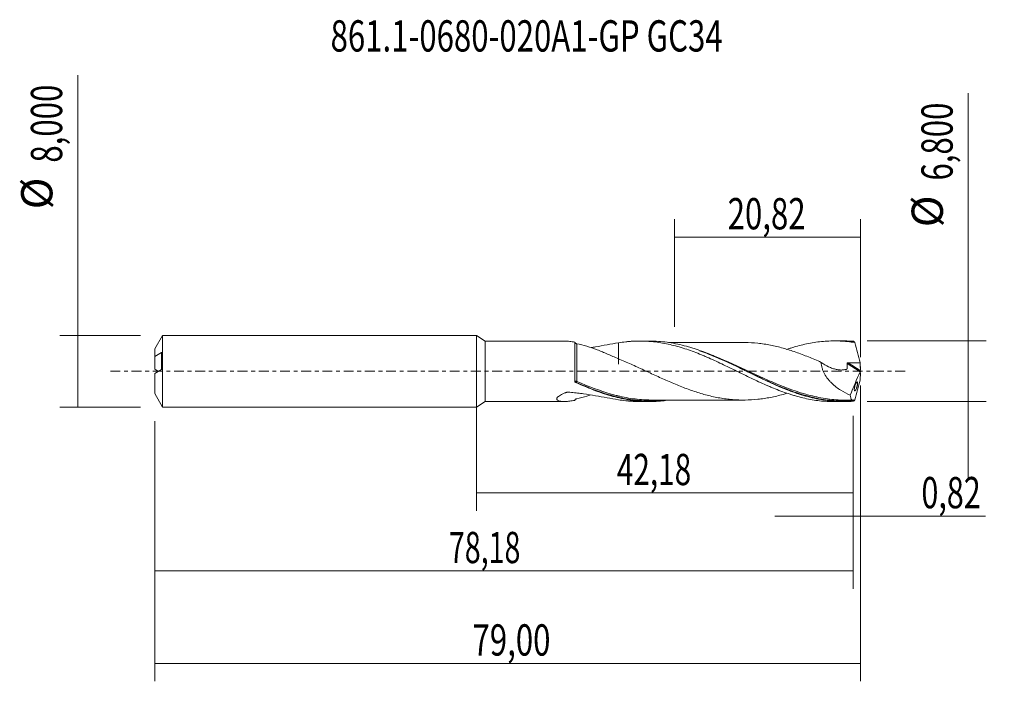
# Model space of a CAD drawing. Units: millimetres. Extents: x -51 to 59, y -35 to 39.
import ezdxf

# ---------------------------------------------------------------- set-up
doc = ezdxf.new("R2010")
doc.units = ezdxf.units.MM
doc.linetypes.add('CENTER', pattern=[47.5, 22, -8.5, 8.5, -8.5])
for name, color, linetype in [('1', 4, 'CONTINUOUS'), ('2', 7, 'CONTINUOUS'), ('SK1', 4, 'CONTINUOUS'), ('SK2', 7, 'CONTINUOUS'), ('SK4', 2, 'CENTER'), ('SK6', 5, 'CONTINUOUS')]:
    doc.layers.add(name, color=color, linetype=linetype)
doc.styles.add('iso_b_vert', font='simplex.shx')
doc.dimstyles.get("Standard").update_dxf_attribs({"dimtxt": 0.18, "dimasz": 0.18, "dimexe": 0.18, "dimexo": 0.0625, "dimgap": 0.09, "dimtad": 1, "dimzin": 0, "dimdsep": 52, "dimtxsty": 'Standard', "dimcen": 0.09, "dimadec": 0, "dimazin": 0, "dimtfac": 1, "dimtdec": 4, "dimtofl": 0, "dimtmove": 0, "dimatfit": 3, "dimfxl": 1, "dimtolj": 1, "dimtzin": 0, "dimarcsym": 0})

# ---------------------------------------------------------------- blocks, each defined once
blk = doc.blocks.new('DimnDraft3D1')
at = {"layer": 'SK2', "lineweight": 13}
for p, q in [((0, -1.5875), (0, -15.613398)), ((42.1799, -4.9875), (42.1799, -15.613398)), ((0, -13.613398), (42.1799, -13.613398))]:
    blk.add_line(p, q, dxfattribs=at)
for points in [[(0, -13.613398), (3.499998, -13.152615), (3.500002, -14.074182), (0, -13.613398)], [(42.1799, -13.613398), (38.679902, -14.074182), (38.679898, -13.152615), (42.1799, -13.613398)]]:
    blk.add_solid(points, dxfattribs=at)
at = {"layer": 'SK2', "lineweight": 13, "insert": (15.734564, -12.738398), "char_height": 3.5, "attachment_point": 7, "line_spacing_factor": 1.084337, "style": 'iso_b_vert'}
blk.add_mtext('\\W0.6977;42,18', dxfattribs=at)
blk = doc.blocks.new('DimnDraft3D2')
at = {"layer": 'SK2', "lineweight": 13}
for p, q in [((43, -1.5875), (43, -34.692985)), ((-36, -5.5875), (-36, -34.692985)), ((-36, -32.692985), (43, -32.692985))]:
    blk.add_line(p, q, dxfattribs=at)
for points in [[(-36, -32.692985), (-32.500002, -32.232202), (-32.499998, -33.153769), (-36, -32.692985)], [(43, -32.692985), (39.500002, -33.153769), (39.499998, -32.232202), (43, -32.692985)]]:
    blk.add_solid(points, dxfattribs=at)
at = {"layer": 'SK2', "lineweight": 13, "insert": (-0.427484, -31.817985), "char_height": 3.5, "attachment_point": 7, "line_spacing_factor": 1.084337, "style": 'iso_b_vert'}
blk.add_mtext('\\W0.7317;79,00', dxfattribs=at)
blk = doc.blocks.new('DimnDraft3D3')
at = {"layer": 'SK2', "lineweight": 13}
for p, q in [((22.18, 4.9875), (22.18, 17.009119)), ((43, 1.5875), (43, 17.009119)), ((22.18, 15.009119), (43, 15.009119))]:
    blk.add_line(p, q, dxfattribs=at)
for points in [[(22.18, 15.009119), (25.679998, 15.469903), (25.680002, 14.548335), (22.18, 15.009119)], [(43, 15.009119), (39.500002, 14.548335), (39.499998, 15.469903), (43, 15.009119)]]:
    blk.add_solid(points, dxfattribs=at)
at = {"layer": 'SK2', "lineweight": 13, "insert": (28.141316, 15.884119), "char_height": 3.5, "attachment_point": 7, "line_spacing_factor": 1.084337, "style": 'iso_b_vert'}
blk.add_mtext('\\W0.7317;20,82', dxfattribs=at)
blk = doc.blocks.new('DimnDraft3D4')
at = {"layer": 'SK2', "lineweight": 13}
for p, q in [((43, -1.5875), (43, -18.202503)), ((42.1799, -4.9875), (42.1799, -18.202503)), ((33.4299, -16.202503), (56.997215, -16.202503))]:
    blk.add_line(p, q, dxfattribs=at)
for points in [[(42.1799, -16.202503), (38.679902, -16.663287), (38.679898, -15.741719), (42.1799, -16.202503)], [(43, -16.202503), (46.499998, -15.741719), (46.500002, -16.663287), (43, -16.202503)]]:
    blk.add_solid(points, dxfattribs=at)
at = {"layer": 'SK2', "lineweight": 13, "insert": (49.840636, -15.327503), "char_height": 3.5, "attachment_point": 7, "line_spacing_factor": 1.084337, "style": 'iso_b_vert'}
blk.add_mtext('\\W0.7150;0,82', dxfattribs=at)
blk = doc.blocks.new('DimnDraft3D5')
at = {"layer": 'SK2', "lineweight": 13}
for p, q in [((42.1799, -4.9875), (42.1799, -24.343428)), ((-36, -5.5875), (-36, -24.343428)), ((-36, -22.343428), (42.1799, -22.343428))]:
    blk.add_line(p, q, dxfattribs=at)
for points in [[(-36, -22.343428), (-32.500002, -21.882645), (-32.499998, -22.804212), (-36, -22.343428)], [(42.1799, -22.343428), (38.679902, -22.804212), (38.679898, -21.882645), (42.1799, -22.343428)]]:
    blk.add_solid(points, dxfattribs=at)
at = {"layer": 'SK2', "lineweight": 13, "insert": (-3.070608, -21.468428), "char_height": 3.5, "attachment_point": 7, "line_spacing_factor": 1.084337, "style": 'iso_b_vert'}
blk.add_mtext('\\W0.6713;78,18', dxfattribs=at)
blk = doc.blocks.new('DimnDraft3D6')
at = {"layer": 'SK2', "lineweight": 13}
for p, q in [((-44.625163, -4), (-44.625163, 33.121549)), ((-37.5875, 4), (-46.625163, 4)), ((-37.5875, -4), (-46.625163, -4))]:
    blk.add_line(p, q, dxfattribs=at)
for points in [[(-44.625163, 4), (-44.164379, 0.500002), (-45.085946, 0.499998), (-44.625163, 4)], [(-44.625163, -4), (-45.085946, -0.500002), (-44.164379, -0.499998), (-44.625163, -4)]]:
    blk.add_solid(points, dxfattribs=at)
at = {"layer": 'SK2', "lineweight": 13, "char_height": 3.5, "attachment_point": 7, "rotation": 90, "line_spacing_factor": 1.084337, "style": 'iso_b_vert'}
for s, insert in [('\\W0.7317;8,000', (-46.375163, 23.34918)), ('%%c', (-46.375163, 18.126524))]:
    blk.add_mtext(s, dxfattribs=dict(at, insert=insert))
blk = doc.blocks.new('DimnDraft3D7')
at = {"layer": '2', "lineweight": 13}
for p, q in [((55.083343, 31.114635), (55.083343, -12.15)), ((43.7674, 3.4), (57.083343, 3.4)), ((43.7674, -3.4), (57.083343, -3.4))]:
    blk.add_line(p, q, dxfattribs=at)
for points in [[(55.083343, 3.4), (54.622559, 6.899998), (55.544126, 6.900002), (55.083343, 3.4)], [(55.083343, -3.4), (55.544126, -6.899998), (54.622559, -6.900002), (55.083343, -3.4)]]:
    blk.add_solid(points, dxfattribs=at)
at = {"layer": '2', "lineweight": 13, "char_height": 3.5, "attachment_point": 7, "rotation": 90, "line_spacing_factor": 1.084337, "style": 'iso_b_vert'}
for s, insert in [('\\W0.7317;6,800', (53.333343, 21.342266)), ('%%c', (53.333343, 16.11961))]:
    blk.add_mtext(s, dxfattribs=dict(at, insert=insert))

msp = doc.modelspace()

# ---------------------------------------------------------------- linework, layer by layer
at = {"layer": '1', "lineweight": 18}
for p, q in [((1, 3.3741), (0, 4)), ((0, -4), (0, 4)), ((9.8465, 3.3797), (1, 3.3741)), ((1, 3.3741), (1, -3.3741)), ((19.3915, 3.3856), (18.309, 3.3849)), ((41.1419, 3.3992), (40.0597, 3.3985)), ((0, -4), (1, -3.3741)), ((1, -3.3741), (9.8465, -3.3797)), ((18.309, -3.385), (19.3915, -3.3856)), ((40.0597, -3.3985), (41.1418, -3.3992))]:
    msp.add_line(p, q, dxfattribs=at)
at = {"layer": '1', "lineweight": 13}
for p, q in [((41.511, 0.8643), (42.9716, -0.0603)), ((41.6442, 0.9619), (42.9959, 0.1062))]:
    msp.add_line(p, q, dxfattribs=at)
for centre, major_axis, ratio, start_param, end_param in [((11.1851, -1.1466), (-0.0263, -0.0965), 0.508322, -1.7581702, -0.39823273), ((11.2502, -1.1703), (0.0409, 0.0913), 0.151512, 1.24134639, 2.7880311)]:
    msp.add_ellipse(centre, major_axis=major_axis, ratio=ratio, start_param=start_param, end_param=end_param, dxfattribs=at)
at = {"layer": '1', "lineweight": 18}
for points, knots in [([(11.0136, 3.2574), (10.8257, 3.2919), (10.6405, 3.3202), (10.2779, 3.3618), (10.1004, 3.3752), (9.9019, 3.3793), (9.8748, 3.3796), (9.8479, 3.3797)], [0, 0, 0, 0, 0.4631459, 0.4631459, 0.92629181, 0.92629181, 1, 1, 1, 1]), ([(15.9024, 3.1811), (16.1802, 3.2279), (16.4574, 3.2664), (16.8721, 3.3121), (17.0102, 3.3254), (17.2856, 3.3481), (17.423, 3.3575), (17.8354, 3.3795), (18.1103, 3.3861), (18.6591, 3.3835), (18.9332, 3.3741), (19.3454, 3.3484), (19.4829, 3.3378), (19.758, 3.3127), (19.8955, 3.298), (20.3086, 3.2483), (20.5852, 3.2076), (21.1398, 3.1101), (21.4182, 3.0531), (21.9723, 2.9262), (22.2487, 2.8562), (22.7989, 2.7016), (23.0739, 2.6185), (23.6233, 2.4404), (23.8972, 2.3447), (24.446, 2.1437), (24.721, 2.0385), (25.1334, 1.8722), (25.2708, 1.8153), (25.5464, 1.6999), (25.6844, 1.6413), (26.0993, 1.4625), (26.3769, 1.3381), (26.9325, 1.0836), (27.2095, 0.9549), (27.7614, 0.693), (28.0361, 0.5594), (28.5859, 0.2931), (28.8602, 0.1589), (29.4084, -0.1105), (29.6828, -0.2445), (30.2321, -0.5113), (30.5065, -0.6452), (31.0577, -0.9079), (31.3342, -1.0373), (31.8885, -1.2934), (32.167, -1.4188), (32.5824, -1.5998), (32.7206, -1.6591), (32.9964, -1.7761), (33.1339, -1.8337), (33.5466, -2.002), (33.8215, -2.1089), (34.37, -2.3135), (34.6439, -2.4107), (35.0555, -2.547), (35.1928, -2.5909), (35.4673, -2.6759), (35.6044, -2.7172), (36.0165, -2.8359), (36.2922, -2.9079), (36.8448, -3.0392), (37.122, -3.0983), (37.678, -3.2006), (37.9557, -3.244), (38.5092, -3.3156), (38.7863, -3.3431), (39.3404, -3.3824), (39.6172, -3.3941), (39.9458, -3.3981), (39.9968, -3.3985), (40.0478, -3.3985)], [0, 0, 0, 0, 0.03426594, 0.03426594, 0.05139892, 0.05139892, 0.06853189, 0.06853189, 0.10279783, 0.10279783, 0.13706378, 0.13706378, 0.15419675, 0.15419675, 0.17132972, 0.17132972, 0.20559567, 0.20559567, 0.23986161, 0.23986161, 0.27412755, 0.27412755, 0.3083935, 0.3083935, 0.34265944, 0.34265944, 0.37692539, 0.37692539, 0.39405836, 0.39405836, 0.41119133, 0.41119133, 0.44545728, 0.44545728, 0.47972322, 0.47972322, 0.51398917, 0.51398917, 0.54825511, 0.54825511, 0.58252105, 0.58252105, 0.616787, 0.616787, 0.65105294, 0.65105294, 0.68531889, 0.68531889, 0.70245186, 0.70245186, 0.71958483, 0.71958483, 0.75385078, 0.75385078, 0.78811672, 0.78811672, 0.80524969, 0.80524969, 0.82238266, 0.82238266, 0.85664861, 0.85664861, 0.89091455, 0.89091455, 0.9251805, 0.9251805, 0.95944644, 0.95944644, 0.99371239, 0.99371239, 1, 1, 1, 1]), ([(42.2157, -3.3591), (41.89, -3.3837), (41.5646, -3.3969), (40.9133, -3.401), (40.5867, -3.3916), (39.6102, -3.3302), (38.9654, -3.2448), (37.6779, -2.9937), (37.0352, -2.8279), (36.0657, -2.5261), (35.7417, -2.4165), (35.2533, -2.24), (35.0899, -2.1791), (34.7643, -2.0541), (34.6019, -1.9901), (33.1432, -1.4), (31.8656, -0.7826), (30.4069, -0.0685), (30.2445, 0.0112), (29.919, 0.1706), (29.7556, 0.2505), (29.267, 0.4888), (28.9428, 0.6458), (27.973, 1.1074), (27.3301, 1.4026), (26.0423, 1.9504), (25.3973, 2.2028), (24.5838, 2.4806), (24.4204, 2.5344), (24.0944, 2.6373), (23.9318, 2.6865), (23.445, 2.8269), (23.1217, 2.9113), (22.1539, 3.1346), (21.5112, 3.2438), (20.5441, 3.3432), (20.2212, 3.3656), (19.7351, 3.3826), (19.5728, 3.3855), (19.408, 3.3856), (19.4059, 3.3856), (19.4038, 3.3856)], [0, 0, 0, 0, 0.04254143, 0.04254143, 0.08508285, 0.08508285, 0.1701657, 0.1701657, 0.25524855, 0.25524855, 0.29778998, 0.29778998, 0.31906069, 0.31906069, 0.3403314, 0.3403314, 0.5104971, 0.5104971, 0.53176782, 0.53176782, 0.55303853, 0.55303853, 0.59557996, 0.59557996, 0.68066281, 0.68066281, 0.76574566, 0.76574566, 0.78701637, 0.78701637, 0.80828708, 0.80828708, 0.85082851, 0.85082851, 0.93591136, 0.93591136, 0.97845278, 0.97845278, 0.9997235, 0.9997235, 1, 1, 1, 1]), ([(34.7722, 2.4526), (34.8209, 2.4691), (34.8696, 2.4854), (35.0555, 2.547), (35.1928, 2.5909), (35.4673, 2.6759), (35.6044, 2.7172), (36.0165, 2.8359), (36.2922, 2.9079), (36.8448, 3.0392), (37.122, 3.0983), (37.678, 3.2006), (37.9557, 3.244), (38.5092, 3.3156), (38.7863, 3.3431), (39.3404, 3.3824), (39.6172, 3.3941), (40.1725, 3.4009), (40.4512, 3.3961), (41.0054, 3.3702), (41.2822, 3.349), (41.8362, 3.2911), (42.1126, 3.254), (42.3896, 3.2092)], [0, 0, 0, 0, 0.01934144, 0.01934144, 0.07382247, 0.07382247, 0.1283035, 0.1283035, 0.23726556, 0.23726556, 0.34622763, 0.34622763, 0.45518969, 0.45518969, 0.56415175, 0.56415175, 0.67311381, 0.67311381, 0.78207588, 0.78207588, 0.89103794, 0.89103794, 1, 1, 1, 1]), ([(42.2157, 3.3591), (41.8901, 3.3837), (41.5647, 3.3969), (41.2043, 3.3992), (41.1696, 3.3993), (41.1349, 3.3992)], [0, 0, 0, 0, 0.90376954, 0.90376954, 1, 1, 1, 1]), ([(11.0133, -1.0864), (11.0133, -0.868), (11.0133, -0.6413), (11.0134, -0.1869), (11.0134, 0.0424), (11.0134, 0.503), (11.0135, 0.7275), (11.0135, 1.0561), (11.0135, 1.1642), (11.0135, 1.3776), (11.0135, 1.4825), (11.0135, 1.7859), (11.0135, 1.9755), (11.0136, 2.2408), (11.0136, 2.3264), (11.0136, 2.4878), (11.0136, 2.6397), (11.0136, 2.7734), (11.0136, 2.8979), (11.0136, 2.9557), (11.0136, 3.1136), (11.0136, 3.1964), (11.0136, 3.2574)], [0, 0, 0, 0, 0.125, 0.125, 0.25, 0.25, 0.375, 0.375, 0.4375, 0.4375, 0.5, 0.5, 0.625, 0.625, 0.6875, 0.6875, 0.75, 0.8125, 0.8125, 0.875, 0.875, 1, 1, 1, 1]), ([(11.2512, 3.0772), (11.2285, 3.0816), (11.2053, 3.0883), (11.1578, 3.1081), (11.1341, 3.1209), (11.0891, 3.1532), (11.0688, 3.1719), (11.0351, 3.2135), (11.0222, 3.2356), (11.0136, 3.2574)], [0, 0, 0, 0, 0.25, 0.25, 0.5, 0.5, 0.75, 0.75, 1, 1, 1, 1]), ([(15.9024, 1.4085), (15.4975, 1.5836), (15.0985, 1.7592), (14.5041, 2.0114), (14.3064, 2.0939), (13.9137, 2.2528), (13.7188, 2.3289), (13.1378, 2.5479), (12.7549, 2.6811), (11.9968, 2.9097), (11.6214, 3.0058), (11.2512, 3.0772)], [0, 0, 0, 0, 0.25, 0.25, 0.375, 0.375, 0.5, 0.5, 0.75, 0.75, 1, 1, 1, 1]), ([(12.8417, 2.649), (13.0073, 2.6763), (13.1721, 2.7045), (13.7732, 2.8097), (14.2048, 2.8899), (15.0592, 3.044), (15.4822, 3.1177), (15.9024, 3.1811)], [0, 0, 0, 0, 0.15802804, 0.15802804, 0.57901402, 0.57901402, 1, 1, 1, 1]), ([(15.9024, 3.1811), (15.9024, 3.0775), (15.9024, 2.9751), (15.9024, 2.7483), (15.9024, 2.6241), (15.9024, 2.2636), (15.9024, 2.037), (15.9024, 1.6091), (15.9024, 1.4078), (15.9024, 1.1245), (15.9024, 1.0335), (15.9024, 0.903), (15.9024, 0.855), (15.9024, 0.8084), (15.9024, 0.798), (15.9024, 0.7926), (15.9024, 0.7802), (15.9024, 0.7766), (15.9024, 0.7804), (15.9024, 0.7832), (15.9024, 0.8119), (15.9024, 0.8589), (15.9024, 0.9956), (15.9024, 1.0852), (15.9024, 1.2535), (15.9024, 1.3152), (15.9024, 1.3818)], [0, 0, 0, 0, 0.06286526, 0.06286526, 0.1410308, 0.1410308, 0.29736186, 0.29736186, 0.45369292, 0.45369292, 0.53185845, 0.53185845, 0.57094122, 0.57582656, 0.57582656, 0.58071191, 0.58071191, 0.5904826, 0.5904826, 0.61002398, 0.61002398, 0.76635505, 0.76635505, 0.92268611, 0.92268611, 1, 1, 1, 1]), ([(30.0312, 3.2212), (29.8185, 3.2211), (29.4169, 3.2207), (28.8663, 3.2198), (28.278, 3.2194), (27.6639, 3.2208), (27.0227, 3.2194), (26.4608, 3.2186), (25.9133, 3.2194), (25.3685, 3.2187), (24.8304, 3.2182), (24.2934, 3.2184), (23.7346, 3.2192), (23.2044, 3.2174), (22.7538, 3.2175), (22.3302, 3.2176), (21.9281, 3.2178), (21.646, 3.2175), (21.5333, 3.2173)], [0, 0, 0, 0, 0.0751116, 0.14184343, 0.19486639, 0.28267184, 0.35862359, 0.42119517, 0.48098057, 0.55188539, 0.61345377, 0.67093454, 0.74141725, 0.81067971, 0.85806454, 0.90045069, 0.96019524, 1, 1, 1, 1]), ([(24.9829, 2.2938), (25.57, 2.0907), (26.1562, 1.8633), (28.0469, 1.0719), (29.3291, 0.4494), (30.9525, -0.3285), (31.279, -0.4844), (31.9275, -0.7899), (32.2504, -0.9398), (33.2165, -1.3783), (33.8573, -1.6549), (34.8726, -2.0546), (35.2463, -2.1935), (35.6214, -2.3225)], [0, 0, 0, 0, 0.16449407, 0.16449407, 0.52922357, 0.52922357, 0.62040595, 0.62040595, 0.71158833, 0.71158833, 0.89395308, 0.89395308, 1, 1, 1, 1]), ([(30.0314, 3.2213), (30.0536, 3.2212), (30.0759, 3.221), (30.5708, 3.2157), (31.043, 3.1857), (31.7521, 3.111), (31.9889, 3.0816), (32.4628, 3.0097), (32.6991, 2.9678), (33.1717, 2.8744), (33.408, 2.823), (33.8805, 2.7119), (34.1166, 2.6514), (34.5895, 2.5192), (34.8267, 2.4478), (35.3003, 2.2982), (35.5367, 2.2199), (36.0097, 2.0572), (36.2459, 1.9716), (36.7185, 1.7925), (36.9548, 1.6992), (37.4283, 1.5074), (37.6656, 1.4087), (38.139, 1.2069), (38.3756, 1.1042), (38.6121, 1.0001)], [0, 0, 0, 0, 0.00777198, 0.00777198, 0.17314332, 0.17314332, 0.25582899, 0.25582899, 0.33851466, 0.33851466, 0.42120032, 0.42120032, 0.50388599, 0.50388599, 0.58657166, 0.58657166, 0.66925733, 0.66925733, 0.751943, 0.751943, 0.83462866, 0.83462866, 0.91731433, 0.91731433, 1, 1, 1, 1]), ([(42.3896, 3.2092), (42.479, 2.8365), (42.5746, 2.4641), (42.775, 1.7199), (42.88, 1.3481), (42.9889, 0.9766)], [0, 0, 0, 0, 0.5, 0.5, 1, 1, 1, 1]), ([(34.784, -2.4596), (34.6415, -2.5028), (34.499, -2.5445), (34.1195, -2.6506), (33.8828, -2.7114), (33.41, -2.8226), (33.1737, -2.8739), (32.7014, -2.9673), (32.4655, -3.0093), (31.9927, -3.081), (31.7559, -3.1106), (31.0453, -3.1856), (30.5727, -3.2156), (29.8645, -3.2233), (29.6281, -3.2199), (29.155, -3.2027), (28.918, -3.1881), (28.4444, -3.1485), (28.2079, -3.1238), (27.7351, -3.0634), (27.499, -3.0273), (27.0265, -2.9442), (26.7899, -2.8973), (26.3166, -2.7944), (26.0795, -2.7381), (25.6061, -2.6159), (25.3697, -2.5499), (24.897, -2.4095), (24.661, -2.3348), (24.1883, -2.1786), (23.9518, -2.0966), (23.4784, -1.9246), (23.2412, -1.8339), (22.7677, -1.649), (22.5312, -1.554), (22.0587, -1.3579), (21.8224, -1.2577), (21.3492, -1.0524), (21.1125, -0.9475), (20.6384, -0.7344), (20.4014, -0.6268), (19.9279, -0.4101), (19.6915, -0.3004), (19.2185, -0.0809), (18.9819, 0.029), (18.508, 0.2487), (18.2707, 0.3587), (17.7968, 0.5764), (17.56, 0.6844), (17.0867, 0.8973), (16.8504, 1.0028), (16.3768, 1.2086), (16.1397, 1.3094), (15.9024, 1.4085)], [0, 0, 0, 0, 0.02264799, 0.02264799, 0.06023845, 0.06023845, 0.09782891, 0.09782891, 0.13541938, 0.13541938, 0.17300984, 0.17300984, 0.24819076, 0.24819076, 0.28578122, 0.28578122, 0.32337168, 0.32337168, 0.36096215, 0.36096215, 0.39855261, 0.39855261, 0.43614307, 0.43614307, 0.47373353, 0.47373353, 0.51132399, 0.51132399, 0.54891446, 0.54891446, 0.58650492, 0.58650492, 0.62409538, 0.62409538, 0.66168584, 0.66168584, 0.6992763, 0.6992763, 0.73686677, 0.73686677, 0.77445723, 0.77445723, 0.81204769, 0.81204769, 0.84963815, 0.84963815, 0.88722861, 0.88722861, 0.92481908, 0.92481908, 0.96240954, 0.96240954, 1, 1, 1, 1]), ([(38.6121, 1.0001), (38.6142, 0.8917), (38.6245, 0.7824), (38.6607, 0.5621), (38.687, 0.4501), (38.7528, 0.2318), (38.7923, 0.1249), (38.8825, -0.085), (38.9338, -0.1886), (39.1003, -0.4889), (39.2272, -0.6744), (39.4346, -0.9368), (39.5069, -1.0217), (39.6559, -1.1859), (39.7321, -1.2645), (39.9653, -1.4911), (40.1266, -1.63), (40.4587, -1.8887), (40.6296, -2.0085), (41.1533, -2.3425), (41.5097, -2.5274), (41.8719, -2.6819)], [0, 0, 0, 0, 0.0625, 0.0625, 0.125, 0.125, 0.1875, 0.1875, 0.25, 0.25, 0.375, 0.375, 0.4375, 0.4375, 0.5, 0.5, 0.625, 0.625, 0.75, 0.75, 1, 1, 1, 1]), ([(38.6121, 1.0001), (38.8792, 0.8066), (39.155, 0.6402), (39.5838, 0.4365), (39.7294, 0.3765), (40.0192, 0.2763), (40.1642, 0.2356), (40.4545, 0.1747), (40.5998, 0.1542), (40.8903, 0.139), (41.0328, 0.1445), (41.2422, 0.1738), (41.3114, 0.1872), (41.3961, 0.2087), (41.4215, 0.2155), (41.4466, 0.2229), (41.4633, 0.2279), (41.4719, 0.23), (41.4874, 0.2378), (41.4944, 0.2436), (41.5017, 0.2557), (41.5036, 0.2602), (41.5057, 0.2704), (41.506, 0.2757), (41.5081, 0.3022), (41.5099, 0.3234), (41.5226, 0.5152), (41.5213, 0.6897), (41.511, 0.8643)], [0, 0, 0, 0, 0.25, 0.25, 0.375, 0.375, 0.5, 0.5, 0.625, 0.625, 0.75, 0.75, 0.8125, 0.8125, 0.828125, 0.8359375, 0.8359375, 0.84375, 0.84375, 0.8515625, 0.8515625, 0.85546875, 0.85546875, 0.859375, 0.859375, 0.875, 0.875, 1, 1, 1, 1]), ([(41.511, 0.8643), (41.5102, 0.8796), (41.5133, 0.895), (41.5283, 0.9219), (41.5401, 0.9333), (41.5669, 0.9496), (41.5821, 0.9549), (41.6127, 0.9612), (41.6285, 0.9623), (41.6442, 0.9619)], [0, 0, 0, 0, 0.25, 0.25, 0.5, 0.5, 0.75, 0.75, 1, 1, 1, 1]), ([(43, 0.0451), (42.9976, 0.0282), (42.9941, 0.0097), (42.9844, -0.0271), (42.9783, -0.0453), (42.9716, -0.0603)], [0, 0, 0, 0, 0.5, 0.5, 1, 1, 1, 1]), ([(42.3896, -3.2092), (42.479, -2.8364), (42.5746, -2.464), (42.775, -1.7198), (42.88, -1.348), (42.9889, -0.9766)], [0, 0, 0, 0, 0.5, 0.5, 1, 1, 1, 1]), ([(11.1403, -1.2505), (11.1189, -1.2408), (11.0995, -1.2285), (11.0644, -1.1988), (11.0492, -1.1816), (11.0369, -1.1628)], [0, 0, 0, 0, 0.5, 0.5, 1, 1, 1, 1]), ([(21.5271, -3.2272), (21.3072, -3.2597), (21.0872, -3.2873), (20.5446, -3.3431), (20.2215, -3.3656), (19.7352, -3.3826), (19.5728, -3.3855), (19.2472, -3.3857), (19.0837, -3.383), (18.2688, -3.3554), (17.6233, -3.2885), (16.3345, -3.0727), (15.6917, -2.9235), (14.7221, -2.6449), (14.3981, -2.5428), (13.7472, -2.3215), (13.4201, -2.2022), (12.4429, -1.8249), (11.7931, -1.5468), (11.1403, -1.2505)], [0, 0, 0, 0, 0.06392927, 0.06392927, 0.15753634, 0.15753634, 0.20433988, 0.20433988, 0.25114341, 0.25114341, 0.43835756, 0.43835756, 0.62557171, 0.62557171, 0.71917878, 0.71917878, 0.81278585, 0.81278585, 1, 1, 1, 1]), ([(42.3971, -1.6321), (42.4173, -1.5661), (42.4394, -1.5052), (42.474, -1.4227), (42.4856, -1.3972), (42.5089, -1.35), (42.5207, -1.3281), (42.5437, -1.2893), (42.555, -1.2722), (42.5771, -1.2427), (42.588, -1.2302), (42.6086, -1.2108), (42.6183, -1.2038), (42.6368, -1.1953), (42.6455, -1.1938), (42.6612, -1.1971), (42.6681, -1.2017), (42.6801, -1.2173), (42.6852, -1.2285), (42.6928, -1.2572), (42.6953, -1.2746), (42.6978, -1.3157), (42.6976, -1.3398), (42.6928, -1.4184), (42.6837, -1.4814), (42.663, -1.5803), (42.6548, -1.6145), (42.637, -1.6816), (42.6272, -1.7152), (42.6065, -1.7809), (42.5956, -1.8125), (42.5732, -1.8735), (42.5615, -1.903), (42.5266, -1.9853), (42.5026, -2.0338), (42.4569, -2.1119), (42.4346, -2.1425), (42.4046, -2.1719), (42.3951, -2.1791), (42.3771, -2.1878), (42.3688, -2.1892), (42.354, -2.1859), (42.3474, -2.1812), (42.3359, -2.1653), (42.3312, -2.1539), (42.3206, -2.1108), (42.3182, -2.0683), (42.3228, -1.9897), (42.3257, -1.9604), (42.3341, -1.8992), (42.3395, -1.8672), (42.3528, -1.8004), (42.3604, -1.7666), (42.3775, -1.6992), (42.387, -1.6651), (42.3971, -1.6321)], [0, 0, 0, 0, 0.0625, 0.0625, 0.09375, 0.09375, 0.125, 0.125, 0.15625, 0.15625, 0.1875, 0.1875, 0.21875, 0.21875, 0.25, 0.25, 0.28125, 0.28125, 0.3125, 0.3125, 0.34375, 0.34375, 0.375, 0.375, 0.4375, 0.4375, 0.46875, 0.46875, 0.5, 0.5, 0.53125, 0.53125, 0.5625, 0.5625, 0.625, 0.625, 0.6875, 0.6875, 0.71875, 0.71875, 0.75, 0.75, 0.78125, 0.78125, 0.8125, 0.8125, 0.875, 0.875, 0.90625, 0.90625, 0.9375, 0.9375, 0.96875, 0.96875, 1, 1, 1, 1]), ([(11.0136, -3.2574), (10.8257, -3.2919), (10.6405, -3.3202), (10.2779, -3.3618), (10.1004, -3.3752), (9.8436, -3.3805), (9.7592, -3.3798), (9.5973, -3.3721), (9.5195, -3.3652), (9.3729, -3.3438), (9.3039, -3.3293), (9.1794, -3.2898), (9.1246, -3.265), (9.0616, -3.218), (9.0437, -3.2005), (9.0167, -3.1628), (9.0075, -3.1424), (8.9986, -3.0985), (8.999, -3.0747), (9.0108, -3.0249), (9.0219, -2.9993), (9.0541, -2.9469), (9.0754, -2.9198), (9.1264, -2.8659), (9.1558, -2.8392), (9.2534, -2.7604), (9.3318, -2.7088), (9.5003, -2.6121), (9.5908, -2.5666), (9.7803, -2.4799), (9.8797, -2.4387), (10.0067, -2.3901), (10.0322, -2.3805), (10.0708, -2.3664), (10.0837, -2.3617), (10.1095, -2.3524), (10.1224, -2.3475), (10.1486, -2.3389), (10.1629, -2.3363), (10.192, -2.3335), (10.2064, -2.3334), (10.2494, -2.3354), (10.2779, -2.3378), (10.4208, -2.3476), (10.5351, -2.3564), (10.8772, -2.3855), (11.1045, -2.4084), (11.5576, -2.4604), (11.7836, -2.4895), (12.4567, -2.584), (12.8992, -2.6567), (13.7732, -2.8097), (14.2048, -2.8899), (15.0592, -3.044), (15.4822, -3.1177), (15.9024, -3.1811)], [0, 0, 0, 0, 0.0625, 0.0625, 0.125, 0.125, 0.15625, 0.15625, 0.1875, 0.1875, 0.21875, 0.21875, 0.25, 0.25, 0.265625, 0.265625, 0.28125, 0.28125, 0.296875, 0.296875, 0.3125, 0.3125, 0.328125, 0.328125, 0.34375, 0.34375, 0.375, 0.375, 0.40625, 0.40625, 0.4375, 0.4375, 0.4453125, 0.4453125, 0.44921875, 0.44921875, 0.453125, 0.453125, 0.45703125, 0.45703125, 0.4609375, 0.4609375, 0.46875, 0.46875, 0.5, 0.5, 0.5625, 0.5625, 0.625, 0.625, 0.75, 0.75, 0.875, 0.875, 1, 1, 1, 1]), ([(11.0136, -3.2574), (11.0222, -3.2355), (11.035, -3.2136), (11.0685, -3.1723), (11.0891, -3.1532), (11.1336, -3.1212), (11.1576, -3.1082), (11.2048, -3.0885), (11.2284, -3.0816), (11.2512, -3.0772)], [0, 0, 0, 0, 0.25, 0.25, 0.5, 0.5, 0.75, 0.75, 1, 1, 1, 1]), ([(11.2512, -3.0772), (11.6207, -3.006), (11.9981, -2.9095), (12.5306, -2.7487), (12.681, -2.7006), (12.8314, -2.65)], [0, 0, 0, 0, 0.71937146, 0.71937146, 1, 1, 1, 1]), ([(19.6134, -3.2158), (19.4084, -3.2156), (19.2029, -3.2111), (18.3476, -3.1746), (17.701, -3.1047), (16.7281, -2.9403), (16.4026, -2.8753), (15.9352, -2.7686), (15.792, -2.7342), (15.6489, -2.698)], [0, 0, 0, 0, 0.15532791, 0.15532791, 0.64598865, 0.64598865, 0.89131903, 0.89131903, 1, 1, 1, 1]), ([(15.9024, -3.1811), (16.1802, -3.2279), (16.4574, -3.2664), (16.8721, -3.3121), (17.0102, -3.3254), (17.2856, -3.3481), (17.423, -3.3575), (17.8097, -3.3781), (18.0589, -3.3848), (18.3077, -3.385)], [0, 0, 0, 0, 0.34405575, 0.34405575, 0.51608362, 0.51608362, 0.6881115, 0.6881115, 1, 1, 1, 1]), ([(19.565, -3.2158), (19.7956, -3.2153), (20.2618, -3.2148), (20.933, -3.2171), (21.5511, -3.2171), (22.1319, -3.2179), (22.6539, -3.2175), (23.1324, -3.2173), (23.538, -3.2189), (23.9453, -3.2187), (24.4226, -3.2184), (24.9356, -3.2182), (25.3993, -3.2188), (25.7547, -3.2192), (26.0743, -3.2191), (26.4435, -3.2187), (26.8518, -3.219), (27.2501, -3.2201), (27.6373, -3.2204), (28.064, -3.22), (28.517, -3.2193), (28.8818, -3.2199), (29.14, -3.2204), (29.3545, -3.2206), (29.607, -3.2208), (29.7922, -3.2211), (29.8791, -3.2213)], [0, 0, 0, 0, 0.06741279, 0.1361858, 0.19600207, 0.24734281, 0.30519491, 0.34763766, 0.38642327, 0.42305175, 0.46602337, 0.52512822, 0.57212672, 0.60079369, 0.62840118, 0.66500227, 0.70809622, 0.74707509, 0.7807505, 0.82062131, 0.87109206, 0.91240233, 0.92662312, 0.94618154, 0.97474263, 1, 1, 1, 1]), ([(41.3926, -3.2294), (41.3471, -3.2294), (41.3017, -3.2292), (40.9315, -3.226), (40.6075, -3.2126), (39.6386, -3.1413), (38.9956, -3.0523), (38.0287, -2.8611), (37.706, -2.7878), (37.1714, -2.6517), (36.9596, -2.594), (36.7481, -2.5329)], [0, 0, 0, 0, 0.0292153, 0.0292153, 0.23789554, 0.23789554, 0.65525603, 0.65525603, 0.86393628, 0.86393628, 1, 1, 1, 1]), ([(41.8719, -2.6819), (41.8819, -2.7904), (41.897, -2.8831), (41.9273, -2.9988), (41.9387, -3.0335), (41.9641, -3.0948), (41.9782, -3.1213), (42.0235, -3.1875), (42.0582, -3.2146), (42.1371, -3.2352), (42.1815, -3.2286), (42.2298, -3.2052)], [0, 0, 0, 0, 0.25, 0.25, 0.375, 0.375, 0.5, 0.5, 0.75, 0.75, 1, 1, 1, 1]), ([(42.2298, -3.2052), (42.2333, -3.2035), (42.2363, -3.2036), (42.2413, -3.2079), (42.2432, -3.2122), (42.2448, -3.2263), (42.2446, -3.236), (42.2415, -3.2597), (42.2387, -3.2735), (42.2349, -3.2874)], [0, 0, 0, 0, 0.25, 0.25, 0.5, 0.5, 0.75, 0.75, 1, 1, 1, 1])]:
    msp.add_open_spline(points, degree=3, knots=knots, dxfattribs=at)
for points, degree in [([(42.3896, 3.2092), (42.3281, 3.2764), (42.2701, 3.3268), (42.2157, 3.3591)], 3), ([(41.6442, 0.9619), (42.0893, 0.9497), (42.5341, 0.941), (42.9785, 0.9354)], 3), ([(42.9889, 0.9766), (42.9854, 0.9629), (42.982, 0.9491), (42.9785, 0.9354)], 3), ([(42.9785, 0.9354), (42.9868, 0.7272), (42.9936, 0.5192), (42.9989, 0.3112)], 3), ([(42.9889, 0.9766), (42.9939, 0.7549), (42.9973, 0.5331), (42.9989, 0.3112)], 3), ([(42.9989, 0.3112), (42.9981, 0.2429), (42.9971, 0.1745), (42.9959, 0.1062)], 3), ([(42.9959, 0.1062), (42.9956, 0.0886), (42.9972, 0.0677), (43, 0.0451)], 3), ([(43, 0.0451), (43, 0.015), (43, -0.015), (43, -0.0451)], 3), ([(11.0369, -1.1628), (11.0219, -1.1398), (11.0133, -1.1136), (11.0133, -1.0864)], 3), ([(42.9716, -0.0603), (42.5891, -0.9219), (42.2226, -1.7958), (41.8719, -2.6819)], 3), ([(42.9989, -0.3112), (42.9973, -0.5331), (42.9939, -0.7549), (42.9889, -0.9766)], 3), ([(42.9959, -0.1062), (42.9956, -0.0886), (42.9972, -0.0677), (43, -0.0451)], 3), ([(42.9989, -0.3112), (42.9981, -0.2429), (42.9971, -0.1745), (42.9959, -0.1062)], 3), ([(11.2071, -1.2538), (12.1017, -1.6498), (12.985, -2.009), (13.869, -2.3121)], 3), ([(41.3984, -3.2294), (41.7664, -3.2293), (42.134, -3.2297)], 2), ([(42.3896, -3.2092), (42.3281, -3.2764), (42.2701, -3.3268), (42.2157, -3.3591)], 3), ([(42.2349, -3.2874), (42.2285, -3.3113), (42.2221, -3.3352), (42.2157, -3.3591)], 3)]:
    msp.add_open_spline(points, degree=degree, dxfattribs=at)
at = {"layer": '1', "lineweight": 13}
for points, knots in [([(11.2503, -1.1349), (11.2504, -0.9279), (11.2505, -0.7154), (11.2506, -0.3883), (11.2506, -0.2781), (11.2506, -0.0594), (11.2507, 0.159), (11.2507, 0.3765), (11.2508, 0.5936), (11.2508, 0.7023), (11.2508, 0.9159), (11.2509, 1.0211), (11.2509, 1.2282), (11.2509, 1.3294), (11.251, 1.6236), (11.251, 1.8082), (11.2511, 2.0678), (11.2511, 2.1516), (11.2511, 2.3099), (11.2511, 2.3849), (11.2512, 2.5971), (11.2512, 2.7226), (11.2512, 2.9303), (11.2512, 3.014), (11.2512, 3.0772)], [0, 0, 0, 0, 0.125, 0.125, 0.1875, 0.1875, 0.25, 0.3125, 0.3125, 0.375, 0.375, 0.4375, 0.4375, 0.5, 0.5, 0.625, 0.625, 0.6875, 0.6875, 0.75, 0.75, 0.875, 0.875, 1, 1, 1, 1]), ([(36.7481, -2.5329), (36.6352, -2.5003), (36.5224, -2.4667), (35.7628, -2.2339), (35.1212, -2.0053), (33.8404, -1.5038), (33.2008, -1.2314), (32.2368, -0.8019), (31.9146, -0.6554), (31.2675, -0.3579), (30.942, -0.2065), (29.3237, 0.5468), (28.0442, 1.1443), (26.5956, 1.7212), (26.4467, 1.7793), (26.2979, 1.8361)], [0, 0, 0, 0, 0.03220102, 0.03220102, 0.21727505, 0.21727505, 0.40234908, 0.40234908, 0.4948861, 0.4948861, 0.58742312, 0.58742312, 0.95757118, 0.95757118, 1, 1, 1, 1]), ([(11.0133, -1.0864), (11.0235, -1.0929), (11.0395, -1.0987), (11.0828, -1.1086), (11.1099, -1.1126), (11.1418, -1.1155)], [0, 0, 0, 0, 0.5, 0.5, 1, 1, 1, 1]), ([(15.6489, -2.698), (15.4691, -2.6526), (15.2895, -2.6046), (13.8227, -2.191), (12.5479, -1.6981), (11.2503, -1.1349)], [0, 0, 0, 0, 0.12222984, 0.12222984, 1, 1, 1, 1]), ([(13.869, -2.3121), (14.2713, -2.45), (14.6738, -2.5763), (15.4003, -2.7794), (15.7238, -2.8611), (16.3736, -3.0059), (16.7001, -3.0689), (17.6757, -3.2259), (18.3241, -3.2891), (19.3016, -3.3178), (19.6268, -3.3163), (20.2739, -3.2918), (20.5964, -3.2688), (20.9349, -3.2335), (20.9514, -3.2318), (20.968, -3.23)], [0, 0, 0, 0, 0.17131062, 0.17131062, 0.30825014, 0.30825014, 0.44518966, 0.44518966, 0.71906869, 0.71906869, 0.85600821, 0.85600821, 0.99294773, 0.99294773, 1, 1, 1, 1]), ([(35.6214, -2.3225), (35.8914, -2.4154), (36.162, -2.5032), (36.596, -2.6344), (36.759, -2.6815), (37.0844, -2.7711), (37.2466, -2.8136), (37.7325, -2.9337), (38.0549, -3.0041), (39.02, -3.1851), (39.66, -3.2652), (40.9433, -3.3407), (41.5862, -3.3363), (42.2349, -3.2874)], [0, 0, 0, 0, 0.12241943, 0.12241943, 0.19555115, 0.19555115, 0.26868286, 0.26868286, 0.41494629, 0.41494629, 0.70747314, 0.70747314, 1, 1, 1, 1])]:
    msp.add_open_spline(points, degree=3, knots=knots, dxfattribs=at)
for points in [[(11.0369, -1.1628), (11.0608, -1.1907), (11.0965, -1.2149), (11.1418, -1.2304)], [(11.1403, -1.2505), (11.1408, -1.2438), (11.1413, -1.2371), (11.1418, -1.2304)], [(11.2503, -1.1349), (11.2127, -1.1251), (11.176, -1.1186), (11.1418, -1.1155)], [(11.1418, -1.2304), (11.1625, -1.2359), (11.1845, -1.2438), (11.2071, -1.2538)]]:
    msp.add_open_spline(points, degree=3, dxfattribs=at)
at = {"layer": 'SK1', "lineweight": 18}
for p, q in [((-35.134, 4), (-36, 2.5)), ((0, 4), (-35.134, 4)), ((-35.134, 4), (-35.134, -4)), ((0, -4), (0, 4)), ((-36, 2.5), (-36, 1.669)), ((-36, 1.669), (-36, 0.2298)), ((-35.15, 0.3606), (-35.15, 2.0695)), ((-36, -0.2298), (-36, -2.5)), ((-36, -2.5), (-35.134, -4)), ((-35.134, -4), (0, -4))]:
    msp.add_line(p, q, dxfattribs=at)
at = {"layer": 'SK1', "lineweight": 13}
msp.add_line((-35.25, 2.1004), (-35.25, 0.2016), dxfattribs=at)
at = {"layer": 'SK1', "lineweight": 18}
for points in [[(-35.25, 2.1004), (-35.5039, 1.9573), (-35.756, 1.8138), (-36, 1.669)], [(-36, 0.2298), (-35.87, 0.1527), (-35.7376, 0.0759), (-35.604, -0.0007)], [(-36, -0.2298), (-35.756, -0.085), (-35.5039, 0.0585), (-35.25, 0.2016)]]:
    msp.add_open_spline(points, degree=3, dxfattribs=at)
for points, knots in [([(-35.15, 2.0695), (-35.15, 2.0789), (-35.1518, 2.0866), (-35.1569, 2.0985), (-35.1602, 2.1028), (-35.1715, 2.1131), (-35.1802, 2.1159), (-35.2083, 2.1186), (-35.2286, 2.1125), (-35.25, 2.1004)], [0, 0, 0, 0, 0.125, 0.125, 0.25, 0.25, 0.5, 0.5, 1, 1, 1, 1]), ([(-35.25, 0.2016), (-35.2287, 0.2136), (-35.2084, 0.2314), (-35.1803, 0.2691), (-35.1714, 0.2834), (-35.1602, 0.3091), (-35.1569, 0.3184), (-35.1517, 0.3385), (-35.15, 0.3495), (-35.15, 0.3606)], [0, 0, 0, 0, 0.5, 0.5, 0.75, 0.75, 0.875, 0.875, 1, 1, 1, 1])]:
    msp.add_open_spline(points, degree=3, knots=knots, dxfattribs=at)
at = {"layer": 'SK4', "lineweight": 18, "ltscale": 0.05}
msp.add_line((48, 0), (-41, 0), dxfattribs=at)

# ---------------------------------------------------------------- texts
at = {"layer": 'SK6', "lineweight": 13, "insert": (5.6292, 35.7827), "char_height": 3.5, "attachment_point": 8, "line_spacing_factor": 1.084337, "style": 'iso_b_vert'}
msp.add_mtext('\\W0.7314;861.1-0680-020A1-GP GC34', dxfattribs=at)

# ---------------------------------------------------------------- dimensions: what is measured, and where the dimension line sits
at = {"layer": '2', "lineweight": 13}
dim = msp.add_aligned_dim(p1=(43.7674, -3.4), p2=(43.7674, 3.4), distance=-13.3159, dimstyle='Standard', override={"dimtxt": 3.5, "dimasz": 3.5, "dimexe": 2, "dimexo": 1.5875, "dimgap": 1.75, "dimtad": 1, "dimtih": 0, "dimtoh": 0, "dimdec": 3, "dimpost": '<>', "dimtxsty": 'iso_b_vert', "dimsah": 1, "dimclrd": 35, "dimclre": 35, "dimclrt": 35, "dimtm": -0.005, "dimtdec": 2, "dimtmove": 0}, dxfattribs=at)
dim.commit()
dim.dimension.update_dxf_attribs({"geometry": 'DimnDraft3D7', "text_midpoint": (52.4583, 20.4673)})
at = {"layer": 'SK2', "lineweight": 13}
dim = msp.add_aligned_dim(p1=(-37.5875, -4), p2=(-37.5875, 4), distance=9.0377, dimstyle='Standard', override={"dimtxt": 3.5, "dimasz": 3.5, "dimexe": 2, "dimexo": 1.5875, "dimgap": 1.75, "dimtad": 1, "dimtih": 0, "dimtoh": 0, "dimdec": 3, "dimpost": '<>', "dimtxsty": 'iso_b_vert', "dimsah": 1, "dimclrd": 35, "dimclre": 35, "dimclrt": 35, "dimtm": -0.005, "dimtdec": 2, "dimtmove": 0}, dxfattribs=at)
dim.commit()
dim.dimension.update_dxf_attribs({"geometry": 'DimnDraft3D6', "text_midpoint": (-47.2502, 22.4742)})
for base, p1, p2, picture, middle in [((43, 15.0091), (22.18, 4.9875), (43, 1.5875), 'DimnDraft3D3', (32.59, 15.0091)), ((43, -32.693), (-36, -5.5875), (43, -1.5875), 'DimnDraft3D2', (4.0212, -32.693)), ((42.1799, -13.6134), (0, -1.5875), (42.1799, -4.9875), 'DimnDraft3D1', (19.93, -13.6134)), ((42.1799, -16.2025), (43, -1.5875), (42.1799, -4.9875), 'DimnDraft3D4', (52.9814, -16.2025)), ((42.1799, -22.3434), (-36, -5.5875), (42.1799, -4.9875), 'DimnDraft3D5', (0.9406, -22.3434))]:
    dim = msp.add_linear_dim(base=base, p1=p1, p2=p2, dimstyle='Standard', override={"dimtxt": 3.5, "dimasz": 3.5, "dimexe": 2, "dimexo": 1.5875, "dimgap": 1.75, "dimtad": 1, "dimtih": 0, "dimdec": 2, "dimpost": '<>', "dimtxsty": 'iso_b_vert', "dimsah": 1, "dimclrd": 35, "dimclre": 35, "dimclrt": 35, "dimtm": -0.005, "dimtdec": 2, "dimtofl": 1, "dimtmove": 0}, dxfattribs=at)
    dim.commit()
    dim.dimension.update_dxf_attribs({"geometry": picture, "text_midpoint": middle})

doc.saveas('drawing.dxf')
